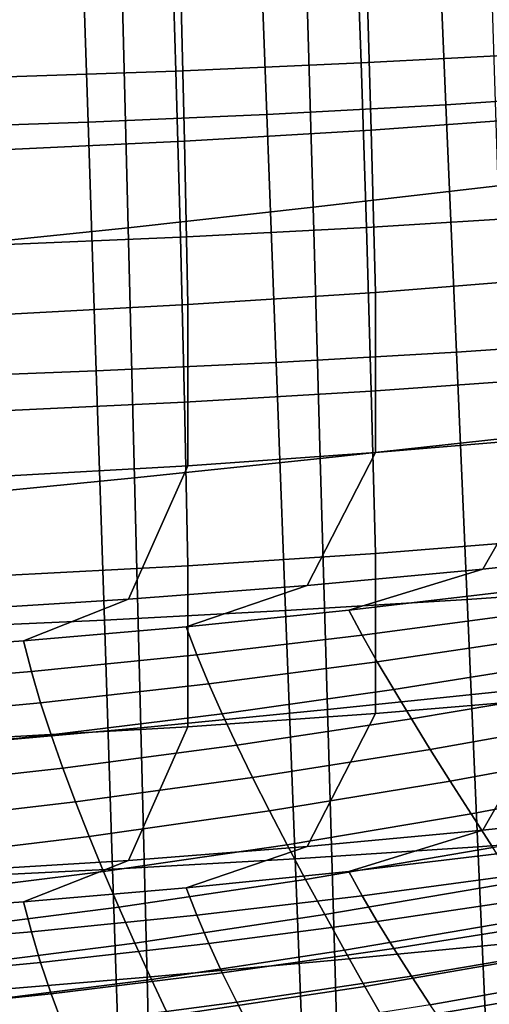
# Model space of a CAD drawing. Units: inches. Extents: x -20.4 to 20.4, y -18.4 to 18.4.
# Drawn here: x 3.8 to 5.2, y -15.8 to -12.7 of the extents above; entities that cross this region are included whole.
import ezdxf

# ---------------------------------------------------------------- set-up
doc = ezdxf.new("R2010")
doc.units = ezdxf.units.IN
doc.header["$MEASUREMENT"] = 0
doc.layers.add('Knoll Studio Chair Cushion', color=2, linetype='Continuous')
doc.layers.add('Knoll Studio Chair Shell', color=2, linetype='Continuous')

msp = doc.modelspace()

# ---------------------------------------------------------------- linework, layer by layer
at = {"layer": 'Knoll Studio Chair Cushion'}
for points in [[(4.8347, -12.8093, 12.0144), (4.2493, -12.8348, 12.0189), (4.2333, -12.3079, 11.926), (4.8157, -12.2878, 11.9224)], [(5.4058, -12.7792, 12.0091), (4.8347, -12.8093, 12.0144), (4.8157, -12.2878, 11.9224), (5.3841, -12.264, 11.9182)], [(4.2493, -12.8348, 12.0189), (3.652, -12.8557, 12.0225), (3.639, -12.3244, 11.9289), (4.2333, -12.3079, 11.926)], [(4.8517, -12.5043, 16.7835), (4.8667, -13.0212, 16.8746), (5.4426, -12.9799, 16.8674), (5.4253, -12.4683, 16.7772)], [(4.2637, -12.5348, 16.7889), (4.2764, -13.0561, 16.8808), (4.8667, -13.0212, 16.8746), (4.8517, -12.5043, 16.7835)], [(3.6636, -12.5598, 16.7933), (3.6739, -13.0848, 16.8859), (4.2764, -13.0561, 16.8808), (4.2637, -12.5348, 16.7889)], [(5.4253, -13.2931, 12.0997), (4.8517, -13.3291, 12.106), (4.8347, -12.8093, 12.0144), (5.4058, -12.7792, 12.0091)], [(4.8517, -13.3291, 12.106), (4.2637, -13.3596, 12.1114), (4.2493, -12.8348, 12.0189), (4.8347, -12.8093, 12.0144)], [(4.2637, -13.3596, 12.1114), (3.6636, -13.3845, 12.1158), (3.652, -12.8557, 12.0225), (4.2493, -12.8348, 12.0189)], [(4.8667, -13.0212, 16.8746), (4.8797, -13.5342, 16.9651), (5.4574, -13.4884, 16.957), (5.4426, -12.9799, 16.8674)], [(4.2764, -13.0561, 16.8808), (4.2873, -13.5729, 16.9719), (4.8797, -13.5342, 16.9651), (4.8667, -13.0212, 16.8746)], [(3.6739, -13.0848, 16.8859), (3.6827, -13.6046, 16.9775), (4.2873, -13.5729, 16.9719), (4.2764, -13.0561, 16.8808)], [(5.4426, -13.8047, 12.1899), (4.8667, -13.8459, 12.1972), (4.8517, -13.3291, 12.106), (5.4253, -13.2931, 12.0997)], [(4.8667, -13.8459, 12.1972), (4.2764, -13.8809, 12.2033), (4.2637, -13.3596, 12.1114), (4.8517, -13.3291, 12.106)], [(4.2764, -13.8809, 12.2033), (3.6739, -13.9095, 12.2084), (3.6636, -13.3845, 12.1158), (4.2637, -13.3596, 12.1114)], [(4.8797, -13.5342, 16.9651), (4.8799, -14.0404, 17.0544), (5.458, -13.9912, 17.0457), (5.4574, -13.4884, 16.957)], [(4.2873, -13.5729, 16.9719), (4.2872, -14.0821, 17.0617), (4.8799, -14.0404, 17.0544), (4.8797, -13.5342, 16.9651)], [(3.6827, -13.6046, 16.9775), (3.6825, -14.1162, 17.0677), (4.2872, -14.0821, 17.0617), (4.2873, -13.5729, 16.9719)], [(5.4574, -14.3132, 12.2795), (4.8797, -14.3589, 12.2876), (4.8667, -13.8459, 12.1972), (5.4426, -13.8047, 12.1899)], [(4.8797, -14.3589, 12.2876), (4.2873, -14.3977, 12.2944), (4.2764, -13.8809, 12.2033), (4.8667, -13.8459, 12.1972)], [(4.2873, -14.3977, 12.2944), (3.6827, -14.4294, 12.3), (3.6739, -13.9095, 12.2084), (4.2764, -13.8809, 12.2033)], [(5.458, -13.9912, 17.0457), (5.2192, -14.409, 17.1194), (5.763, -14.3498, 17.1089), (6.0193, -13.9345, 17.0357)], [(4.8799, -14.0404, 17.0544), (4.6644, -14.4605, 17.1284), (5.2192, -14.409, 17.1194), (5.458, -13.9912, 17.0457)], [(4.2872, -14.0821, 17.0617), (4.1, -14.504, 17.1361), (4.6644, -14.4605, 17.1284), (4.8799, -14.0404, 17.0544)], [(3.6825, -14.1162, 17.0677), (3.5277, -14.5397, 17.1424), (4.1, -14.504, 17.1361), (4.2872, -14.0821, 17.0617)], [(5.458, -14.816, 12.3682), (4.8799, -14.8652, 12.3769), (4.8797, -14.3589, 12.2876), (5.4574, -14.3132, 12.2795)], [(4.8799, -14.8652, 12.3769), (4.2872, -14.9068, 12.3842), (4.2873, -14.3977, 12.2944), (4.8797, -14.3589, 12.2876)], [(5.2192, -14.409, 17.1194), (4.7952, -14.5387, 17.1422), (5.3075, -14.4786, 17.1316), (5.763, -14.3498, 17.1089)], [(4.2872, -14.9068, 12.3842), (3.6825, -14.9409, 12.3902), (3.6827, -14.4294, 12.3), (4.2873, -14.3977, 12.2944)], [(4.6644, -14.4605, 17.1284), (4.282, -14.5909, 17.1514), (4.7952, -14.5387, 17.1422), (5.2192, -14.409, 17.1194)], [(4.1, -14.504, 17.1361), (3.7681, -14.6352, 17.1592), (4.282, -14.5909, 17.1514), (4.6644, -14.4605, 17.1284)], [(4.8379, -14.6177, 17.1504), (5.3599, -14.5478, 17.138), (5.3075, -14.4786, 17.1316), (4.7952, -14.5387, 17.1422)], [(3.5277, -14.5397, 17.1424), (3.2534, -14.6714, 17.1656), (3.7681, -14.6352, 17.1592), (4.1, -14.504, 17.1361)], [(4.3154, -14.679, 17.1612), (4.8379, -14.6177, 17.1504), (4.7952, -14.5387, 17.1422), (4.282, -14.5909, 17.1514)], [(4.8854, -14.7011, 17.1593), (5.4172, -14.6225, 17.1454), (5.3599, -14.5478, 17.138), (4.8379, -14.6177, 17.1504)], [(3.7928, -14.7316, 17.1705), (4.3154, -14.679, 17.1612), (4.282, -14.5909, 17.1514), (3.7681, -14.6352, 17.1592)], [(4.3534, -14.7706, 17.1716), (4.8854, -14.7011, 17.1593), (4.8379, -14.6177, 17.1504), (4.3154, -14.679, 17.1612)], [(3.2705, -14.7752, 17.1781), (3.7928, -14.7316, 17.1705), (3.7681, -14.6352, 17.1592), (3.2534, -14.6714, 17.1656)], [(4.9373, -14.7891, 17.167), (5.4791, -14.7025, 17.1517), (5.4172, -14.6225, 17.1454), (4.8854, -14.7011, 17.1593)], [(3.8219, -14.8307, 17.1822), (4.3534, -14.7706, 17.1716), (4.3154, -14.679, 17.1612), (3.7928, -14.7316, 17.1705)], [(4.3957, -14.8658, 17.1805), (4.9373, -14.7891, 17.167), (4.8854, -14.7011, 17.1593), (4.3534, -14.7706, 17.1716)], [(4.9932, -14.882, 17.1661), (5.5449, -14.7885, 17.1496), (5.4791, -14.7025, 17.1517), (4.9373, -14.7891, 17.167)], [(3.2915, -14.8809, 17.191), (3.8219, -14.8307, 17.1822), (3.7928, -14.7316, 17.1705), (3.2705, -14.7752, 17.1781)], [(3.855, -14.9324, 17.1923), (4.3957, -14.8658, 17.1805), (4.3534, -14.7706, 17.1716), (3.8219, -14.8307, 17.1822)], [(5.763, -15.1745, 12.4314), (5.2192, -15.2338, 12.4419), (5.458, -14.816, 12.3682), (6.0193, -14.7592, 12.3582)], [(4.4418, -14.965, 17.1807), (4.9932, -14.882, 17.1661), (4.9373, -14.7891, 17.167), (4.3957, -14.8658, 17.1805)], [(5.053, -14.9786, 17.1659), (5.6147, -14.8788, 17.1483), (5.5449, -14.7885, 17.1496), (4.9932, -14.882, 17.1661)], [(3.316, -14.9884, 17.2021), (3.855, -14.9324, 17.1923), (3.8219, -14.8307, 17.1822), (3.2915, -14.8809, 17.191)], [(5.2192, -15.2338, 12.4419), (4.6644, -15.2852, 12.4509), (4.8799, -14.8652, 12.3769), (5.458, -14.816, 12.3682)], [(3.8917, -15.0373, 17.1935), (4.4418, -14.965, 17.1807), (4.3957, -14.8658, 17.1805), (3.855, -14.9324, 17.1923)], [(4.6644, -15.2852, 12.4509), (4.1, -15.3288, 12.4586), (4.2872, -14.9068, 12.3842), (4.8799, -14.8652, 12.3769)], [(4.4916, -15.067, 17.1815), (5.053, -14.9786, 17.1659), (4.9932, -14.882, 17.1661), (4.4418, -14.965, 17.1807)], [(5.116, -15.0787, 17.1623), (5.6878, -14.9734, 17.1437), (5.6147, -14.8788, 17.1483), (5.053, -14.9786, 17.1659)], [(3.3438, -15.0982, 17.2042), (3.8917, -15.0373, 17.1935), (3.855, -14.9324, 17.1923), (3.316, -14.9884, 17.2021)], [(4.1, -15.3288, 12.4586), (3.5277, -15.3644, 12.4649), (3.6825, -14.9409, 12.3902), (4.2872, -14.9068, 12.3842)], [(3.9319, -15.1443, 17.1951), (4.4916, -15.067, 17.1815), (4.4418, -14.965, 17.1807), (3.8917, -15.0373, 17.1935)], [(4.5446, -15.1719, 17.1787), (5.116, -15.0787, 17.1623), (5.053, -14.9786, 17.1659), (4.4916, -15.067, 17.1815)], [(5.1818, -15.1823, 17.1519), (5.7636, -15.0721, 17.1325), (5.6878, -14.9734, 17.1437), (5.116, -15.0787, 17.1623)], [(3.3747, -15.2095, 17.2066), (3.9319, -15.1443, 17.1951), (3.8917, -15.0373, 17.1935), (3.3438, -15.0982, 17.2042)], [(3.9751, -15.2533, 17.193), (4.5446, -15.1719, 17.1787), (4.4916, -15.067, 17.1815), (3.9319, -15.1443, 17.1951)], [(4.6004, -15.2793, 17.169), (5.1818, -15.1823, 17.1519), (5.116, -15.0787, 17.1623), (4.5446, -15.1719, 17.1787)], [(5.2505, -15.2885, 17.142), (5.8424, -15.1742, 17.1218), (5.7636, -15.0721, 17.1325), (5.1818, -15.1823, 17.1519)], [(3.4084, -15.3222, 17.2052), (3.9751, -15.2533, 17.193), (3.9319, -15.1443, 17.1951), (3.3747, -15.2095, 17.2066)], [(4.0209, -15.3642, 17.184), (4.6004, -15.2793, 17.169), (4.5446, -15.1719, 17.1787), (3.9751, -15.2533, 17.193)], [(5.3075, -15.3033, 12.4541), (4.7952, -15.3635, 12.4647), (5.2192, -15.2338, 12.4419), (5.763, -15.1745, 12.4314)], [(4.6589, -15.3889, 17.1597), (5.2505, -15.2885, 17.142), (5.1818, -15.1823, 17.1519), (4.6004, -15.2793, 17.169)], [(4.7952, -15.3635, 12.4647), (4.282, -15.4157, 12.4739), (4.6644, -15.2852, 12.4509), (5.2192, -15.2338, 12.4419)], [(3.4444, -15.436, 17.1966), (4.0209, -15.3642, 17.184), (3.9751, -15.2533, 17.193), (3.4084, -15.3222, 17.2052)], [(4.282, -15.4157, 12.4739), (3.7681, -15.4599, 12.4817), (4.1, -15.3288, 12.4586), (4.6644, -15.2852, 12.4509)], [(4.0693, -15.4767, 17.1752), (4.6589, -15.3889, 17.1597), (4.6004, -15.2793, 17.169), (4.0209, -15.3642, 17.184)], [(4.7195, -15.5002, 17.1448), (5.3213, -15.3972, 17.1267), (5.2505, -15.2885, 17.142), (4.6589, -15.3889, 17.1597)], [(5.3075, -15.3033, 12.4541), (5.3599, -15.3706, 12.4718), (4.8379, -15.4405, 12.4841), (4.7952, -15.3635, 12.4647)], [(3.7681, -15.4599, 12.4817), (3.2534, -15.4961, 12.4881), (3.5277, -15.3644, 12.4649), (4.1, -15.3288, 12.4586)], [(3.4828, -15.551, 17.1883), (4.0693, -15.4767, 17.1752), (4.0209, -15.3642, 17.184), (3.4444, -15.436, 17.1966)], [(4.7952, -15.3635, 12.4647), (4.8379, -15.4405, 12.4841), (4.3154, -15.5018, 12.4949), (4.282, -15.4157, 12.4739)], [(4.1197, -15.5903, 17.1607), (4.7195, -15.5002, 17.1448), (4.6589, -15.3889, 17.1597), (4.0693, -15.4767, 17.1752)], [(4.7819, -15.6129, 17.125), (5.3938, -15.5079, 17.1065), (5.3213, -15.3972, 17.1267), (4.7195, -15.5002, 17.1448)], [(5.3599, -15.3706, 12.4718), (5.4172, -15.4433, 12.4904), (4.8854, -15.5219, 12.5042), (4.8379, -15.4405, 12.4841)], [(4.282, -15.4157, 12.4739), (4.3154, -15.5018, 12.4949), (3.7928, -15.5544, 12.5042), (3.7681, -15.4599, 12.4817)], [(3.7681, -15.4599, 12.4817), (3.7928, -15.5544, 12.5042), (3.2705, -15.598, 12.5119), (3.2534, -15.4961, 12.4881)], [(4.8379, -15.4405, 12.4841), (4.8854, -15.5219, 12.5042), (4.3534, -15.5914, 12.5165), (4.3154, -15.5018, 12.4949)], [(5.4172, -15.4433, 12.4904), (5.4791, -15.5207, 12.5118), (4.9373, -15.6072, 12.5271), (4.8854, -15.5219, 12.5042)], [(3.523, -15.6664, 17.1741), (4.1197, -15.5903, 17.1607), (4.0693, -15.4767, 17.1752), (3.4828, -15.551, 17.1883)], [(4.3154, -15.5018, 12.4949), (4.3534, -15.5914, 12.5165), (3.8219, -15.6515, 12.5271), (3.7928, -15.5544, 12.5042)], [(4.1718, -15.7048, 17.1412), (4.7819, -15.6129, 17.125), (4.7195, -15.5002, 17.1448), (4.1197, -15.5903, 17.1607)], [(4.8854, -15.5219, 12.5042), (4.9373, -15.6072, 12.5271), (4.3957, -15.6839, 12.5406), (4.3534, -15.5914, 12.5165)], [(4.8461, -15.7271, 17.1054), (5.4682, -15.6204, 17.0866), (5.3938, -15.5079, 17.1065), (4.7819, -15.6129, 17.125)], [(5.4791, -15.5207, 12.5118), (5.5449, -15.6007, 12.5432), (4.9932, -15.6942, 12.5597), (4.9373, -15.6072, 12.5271)], [(3.7928, -15.5544, 12.5042), (3.8219, -15.6515, 12.5271), (3.2915, -15.7017, 12.5359), (3.2705, -15.598, 12.5119)], [(3.5648, -15.7823, 17.1549), (4.1718, -15.7048, 17.1412), (4.1197, -15.5903, 17.1607), (3.523, -15.6664, 17.1741)], [(4.3534, -15.5914, 12.5165), (4.3957, -15.6839, 12.5406), (3.855, -15.7506, 12.5523), (3.8219, -15.6515, 12.5271)], [(4.2257, -15.8203, 17.1219), (4.8461, -15.7271, 17.1054), (4.7819, -15.6129, 17.125), (4.1718, -15.7048, 17.1412)], [(4.9373, -15.6072, 12.5271), (4.9932, -15.6942, 12.5597), (4.4418, -15.7772, 12.5743), (4.3957, -15.6839, 12.5406)], [(5.5449, -15.6007, 12.5432), (5.6147, -15.6851, 12.5754), (5.053, -15.7849, 12.593), (4.9932, -15.6942, 12.5597)], [(4.9111, -15.8416, 17.0783), (5.5433, -15.7338, 17.0593), (5.4682, -15.6204, 17.0866), (4.8461, -15.7271, 17.1054)], [(3.8219, -15.6515, 12.5271), (3.855, -15.7506, 12.5523), (3.316, -15.8065, 12.5622), (3.2915, -15.7017, 12.5359)], [(3.6082, -15.8989, 17.1357), (4.2257, -15.8203, 17.1219), (4.1718, -15.7048, 17.1412), (3.5648, -15.7823, 17.1549)], [(4.3957, -15.6839, 12.5406), (4.4418, -15.7772, 12.5743), (3.8917, -15.8496, 12.5871), (3.855, -15.7506, 12.5523)], [(4.9932, -15.6942, 12.5597), (5.053, -15.7849, 12.593), (4.4916, -15.8734, 12.6086), (4.4418, -15.7772, 12.5743)], [(5.6147, -15.6851, 12.5754), (5.6878, -15.7724, 12.612), (5.116, -15.8778, 12.6306), (5.053, -15.7849, 12.593)], [(4.2804, -15.9356, 17.0949), (4.9111, -15.8416, 17.0783), (4.8461, -15.7271, 17.1054), (4.2257, -15.8203, 17.1219)], [(4.977, -15.9568, 17.0482), (5.6192, -15.8482, 17.0291), (5.5433, -15.7338, 17.0593), (4.9111, -15.8416, 17.0783)], [(3.855, -15.7506, 12.5523), (3.8917, -15.8496, 12.5871), (3.3438, -15.9105, 12.5978), (3.316, -15.8065, 12.5622)], [(5.6878, -15.7724, 12.612), (5.7636, -15.8614, 12.6563), (5.1818, -15.9715, 12.6758), (5.116, -15.8778, 12.6306)], [(4.4418, -15.7772, 12.5743), (4.4916, -15.8734, 12.6086), (3.9319, -15.9506, 12.6222), (3.8917, -15.8496, 12.5871)]]:
    msp.add_3dface(points, dxfattribs=at)
at = {"layer": 'Knoll Studio Chair Shell'}
for points in [[(5.6316, -12.1248, 13.1183), (5.069, -12.1609, 13.1757), (5.1022, -12.9413, 13.3266), (5.6687, -12.9041, 13.2723)], [(5.069, -12.1609, 13.1757), (4.5073, -12.1898, 13.2616), (4.5367, -12.9717, 13.408), (5.1022, -12.9413, 13.3266)], [(4.5073, -12.1898, 13.2616), (3.946, -12.2121, 13.3678), (3.9718, -12.9961, 13.5088), (4.5367, -12.9717, 13.408)], [(3.946, -12.2121, 13.3678), (3.3848, -12.2288, 13.4863), (3.4071, -13.0152, 13.6212), (3.9718, -12.9961, 13.5088)], [(4.6597, -12.4703, 10.7868), (5.241, -12.4, 10.9235), (5.2668, -13.1974, 11.1071), (4.6827, -13.265, 10.9848)], [(4.0781, -12.538, 10.6405), (4.6597, -12.4703, 10.7868), (4.6827, -13.265, 10.9848), (4.0985, -13.3298, 10.8544)], [(3.4962, -12.6015, 10.4915), (4.0781, -12.538, 10.6405), (4.0985, -13.3298, 10.8544), (3.514, -13.3905, 10.7219)], [(5.6687, -12.9041, 13.2723), (5.1022, -12.9413, 13.3266), (5.1355, -13.7226, 13.4703), (5.706, -13.684, 13.4233)], [(5.1022, -12.9413, 13.3266), (4.5367, -12.9717, 13.408), (4.5662, -13.7552, 13.542), (5.1355, -13.7226, 13.4703)], [(4.5367, -12.9717, 13.408), (3.9718, -12.9961, 13.5088), (3.9976, -13.7824, 13.6315), (4.5662, -13.7552, 13.542)], [(3.9718, -12.9961, 13.5088), (3.4071, -13.0152, 13.6212), (3.4292, -13.8045, 13.7318), (3.9976, -13.7824, 13.6315)], [(4.6827, -13.265, 10.9848), (5.2668, -13.1974, 11.1071), (5.2925, -13.9943, 11.2929), (4.7055, -14.0587, 11.1859)], [(4.0985, -13.3298, 10.8544), (4.6827, -13.265, 10.9848), (4.7055, -14.0587, 11.1859), (4.1186, -14.1202, 11.0724)], [(3.514, -13.3905, 10.7219), (4.0985, -13.3298, 10.8544), (4.1186, -14.1202, 11.0724), (3.5316, -14.1776, 10.9575)], [(5.706, -13.684, 13.4233), (5.1355, -13.7226, 13.4703), (5.1692, -14.5045, 13.606), (5.7434, -14.4641, 13.5709)], [(5.1355, -13.7226, 13.4703), (4.5662, -13.7552, 13.542), (4.596, -14.5396, 13.6625), (5.1692, -14.5045, 13.606)], [(4.5662, -13.7552, 13.542), (3.9976, -13.7824, 13.6315), (4.0234, -14.5697, 13.7344), (4.596, -14.5396, 13.6625)], [(3.9976, -13.7824, 13.6315), (3.4292, -13.8045, 13.7318), (3.451, -14.5951, 13.8159), (4.0234, -14.5697, 13.7344)], [(4.7055, -14.0587, 11.1859), (5.2925, -13.9943, 11.2929), (5.3181, -14.7907, 11.4805), (4.7282, -14.8517, 11.3895)], [(4.1186, -14.1202, 11.0724), (4.7055, -14.0587, 11.1859), (4.7282, -14.8517, 11.3895), (4.1385, -14.9096, 11.2937)], [(3.5316, -14.1776, 10.9575), (4.1186, -14.1202, 11.0724), (4.1385, -14.9096, 11.2937), (3.5488, -14.9632, 11.1974)], [(5.7434, -14.4641, 13.5709), (5.1692, -14.5045, 13.606), (5.2032, -15.2864, 13.7332), (5.7812, -15.2443, 13.7149)], [(5.1692, -14.5045, 13.606), (4.596, -14.5396, 13.6625), (4.626, -15.3239, 13.7684), (5.2032, -15.2864, 13.7332)], [(4.596, -14.5396, 13.6625), (4.0234, -14.5697, 13.7344), (4.0493, -15.3568, 13.8161), (4.626, -15.3239, 13.7684)], [(4.0234, -14.5697, 13.7344), (3.451, -14.5951, 13.8159), (3.4725, -15.3853, 13.8717), (4.0493, -15.3568, 13.8161)], [(4.7282, -14.8517, 11.3895), (5.3181, -14.7907, 11.4805), (5.3437, -15.5869, 11.6694), (4.7509, -15.6443, 11.595)], [(4.1385, -14.9096, 11.2937), (4.7282, -14.8517, 11.3895), (4.7509, -15.6443, 11.595), (4.1583, -15.6981, 11.5177)], [(3.5488, -14.9632, 11.1974), (4.1385, -14.9096, 11.2937), (4.1583, -15.6981, 11.5177), (3.5656, -15.7476, 11.4408)], [(5.7812, -15.2443, 13.7149), (5.2032, -15.2864, 13.7332), (5.2379, -16.0677, 13.8516), (5.8195, -16.0243, 13.855)], [(5.2032, -15.2864, 13.7332), (4.626, -15.3239, 13.7684), (4.6565, -16.107, 13.8595), (5.2379, -16.0677, 13.8516)], [(4.626, -15.3239, 13.7684), (4.0493, -15.3568, 13.8161), (4.0752, -16.1421, 13.8759), (4.6565, -16.107, 13.8595)], [(4.0493, -15.3568, 13.8161), (3.4725, -15.3853, 13.8717), (3.4939, -16.173, 13.8984), (4.0752, -16.1421, 13.8759)], [(4.7509, -15.6443, 11.595), (5.3437, -15.5869, 11.6694), (5.3694, -16.383, 11.8595), (4.7736, -16.4365, 11.8019)], [(4.1583, -15.6981, 11.5177), (4.7509, -15.6443, 11.595), (4.7736, -16.4365, 11.8019), (4.178, -16.4862, 11.7436)], [(3.5656, -15.7476, 11.4408), (4.1583, -15.6981, 11.5177), (4.178, -16.4862, 11.7436), (3.5821, -16.5313, 11.6865)]]:
    msp.add_3dface(points, dxfattribs=at)

doc.saveas('drawing.dxf')
